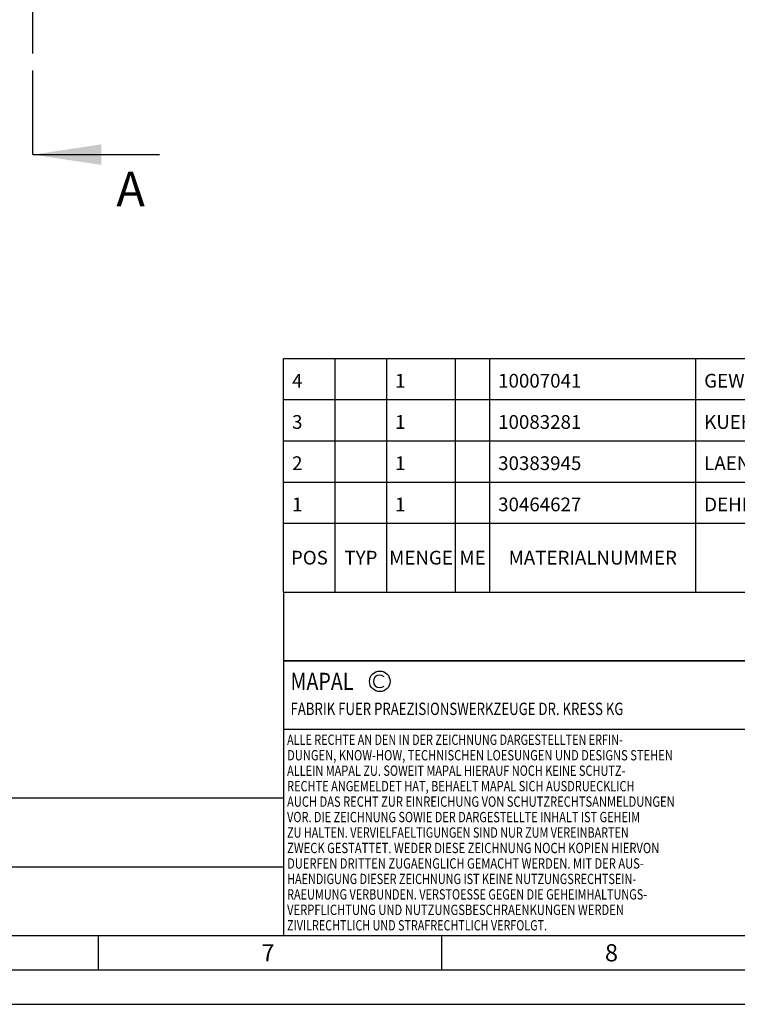
# Model space of a CAD drawing. Units: millimetres. Extents: x 0 to 594, y 0 to 420.
# Drawn here: x 286 to 390, y 0 to 143 of the extents above; entities that cross this region are included whole.
import ezdxf

# ---------------------------------------------------------------- set-up
doc = ezdxf.new("R2010")
doc.units = ezdxf.units.MM
doc.header["$LTSCALE"] = 32.67
doc.linetypes.add('CENTER', pattern=[0.6, 0.375, -0.075, 0.075, -0.075])
doc.layers.get('0').update_dxf_attribs({"linetype": 'CONTINUOUS'})
for name, color, linetype in [('606320505-000-01-ED1_CL', 7, 'CONTINUOUS'), ('606320505-000-01-ED1_FORMAT', 7, 'CONTINUOUS'), ('606320505-000-01-ED1_HATCH', 7, 'CONTINUOUS'), ('606320505-000-01-ED1_TABLE', 7, 'CONTINUOUS')]:
    doc.layers.add(name, color=color, linetype=linetype)
doc.styles.get("Standard").update_dxf_attribs({"font": 'TXT.SHX', "width": 0.7})
doc.dimstyles.get("Standard").update_dxf_attribs({"dimtxt": 3.5, "dimasz": 3.5, "dimexe": 1.5, "dimexo": 0, "dimtad": 1, "dimdec": 3, "dimdsep": 46, "dimtxsty": 'STANDARD', "dimblk": '_FILLED', "dimblk1": '_FILLED', "dimblk2": '_FILLED', "dimcen": 0.09, "dimclrt": 2, "dimadec": 3, "dimazin": 2, "dimtol": 1, "dimtp": 0.005, "dimtm": 0.005, "dimtfac": 1, "dimtdec": 3, "dimtofl": 0, "dimtmove": 0, "dimatfit": 3, "dimldrblk": '_FILLED', "dimfxl": 1, "dimtolj": 1, "dimarcsym": 0})

# ---------------------------------------------------------------- blocks, each defined once
blk = doc.blocks.new('COPYRIGHT_BL7', base_point=(359, 30))
at = {"layer": '606320505-000-01-ED1_FORMAT', "color": 7, "linetype": 'CONTINUOUS'}
for p, q in [((394, 50), (324, 50)), ((324, 50), (324, 10)), ((394, 40), (324, 40))]:
    blk.add_line(p, q, dxfattribs=at)
at = {"layer": '606320505-000-01-ED1_FORMAT', "color": 3, "linetype": 'CONTINUOUS'}
blk.add_circle((338, 47), 1.5, dxfattribs=at)
blk.add_arc((338, 47), 0.915, 48.0077, 311.9923, dxfattribs=at)
at = {"layer": '606320505-000-01-ED1_FORMAT', "color": 2, "linetype": 'CONTINUOUS'}
for s, height, width, p in [('MAPAL', 2.5, 0.838095, (325, 45.75)), ('FABRIK FUER PRAEZISIONSWERKZEUGE DR. KRESS KG', 1.8, 0.781481, (325, 42.1)), ('ALLE RECHTE AN DEN IN DER ZEICHNUNG DARGESTELLTEN ERFIN-', 1.5, 0.771684, (324.5, 37.75)), ('DUNGEN, KNOW-HOW, TECHNISCHEN LOESUNGEN UND DESIGNS STEHEN', 1.5, 0.793103, (324.5, 35.5)), ('ALLEIN MAPAL ZU. SOWEIT MAPAL HIERAUF NOCH KEINE SCHUTZ-', 1.5, 0.780612, (324.5, 33.25)), ('RECHTE ANGEMELDET HAT, BEHAELT MAPAL SICH AUSDRUECKLICH', 1.5, 0.782684, (324.5, 31)), ('AUCH DAS RECHT ZUR EINREICHUNG VON SCHUTZRECHTSANMELDUNGEN', 1.5, 0.791872, (324.5, 28.75)), ('VOR. DIE ZEICHNUNG SOWIE DER DARGESTELLTE INHALT IST GEHEIM', 1.5, 0.77845, (324.5, 26.5)), ('ZU HALTEN. VERVIELFAELTIGUNGEN SIND NUR ZUM VEREINBARTEN', 1.5, 0.769558, (324.5, 24.25)), ('ZWECK GESTATTET. WEDER DIESE ZEICHNUNG NOCH KOPIEN HIERVON', 1.5, 0.796388, (324.5, 22)), ('DUERFEN DRITTEN ZUGAENGLICH GEMACHT WERDEN. MIT DER AUS-', 1.5, 0.794218, (324.5, 19.75)), ('HAENDIGUNG DIESER ZEICHNUNG IST KEINE NUTZUNGSRECHTSEIN-', 1.5, 0.773384, (324.5, 17.5)), ('RAEUMUNG VERBUNDEN. VERSTOESSE GEGEN DIE GEHEIMHALTUNGS-', 1.5, 0.775935, (324.5, 15.25)), ('VERPFLICHTUNG UND NUTZUNGSBESCHRAENKUNGEN WERDEN ', 1.5, 0.797376, (324.5, 13)), ('ZIVILRECHTLICH UND STRAFRECHTLICH VERFOLGT.', 1.5, 0.767996, (324.5, 10.75))]:
    blk.add_text(s, height=height, dxfattribs=dict(at, width=width)).set_placement(p)
blk = doc.blocks.new('MASS_001_BL12', base_point=(284, 15))
at = {"layer": '606320505-000-01-ED1_CL', "color": 7, "linetype": 'CONTINUOUS'}
for p, q in [((244, 20), (324, 20)), ((244, 20), (244, 10)), ((324, 20), (324, 10)), ((244, 10), (324, 10))]:
    blk.add_line(p, q, dxfattribs=at)
at = {"layer": '606320505-000-01-ED1_CL', "color": 2, "linetype": 'CONTINUOUS'}
for s, height, width, p in [('MASSE', 1.8, 0.838095, (245, 17.1)), (' kg', 2.5, 0.738095, (257.92, 11.75)), ('CA. ', 2.5, 0.809524, (245, 11.75)), ('1.6', 2.5, 0.642857, (253.1, 11.75))]:
    blk.add_text(s, height=height, dxfattribs=dict(at, width=width)).set_placement(p)
blk = doc.blocks.new('BALANCED_BL13', base_point=(284, 25))
at = {"layer": '606320505-000-01-ED1_CL', "color": 7, "linetype": 'CONTINUOUS'}
for p, q in [((324, 30), (244, 30)), ((244, 30), (244, 20)), ((324, 30), (324, 20)), ((244, 20), (324, 20))]:
    blk.add_line(p, q, dxfattribs=at)
at = {"layer": '606320505-000-01-ED1_CL', "color": 2, "linetype": 'CONTINUOUS'}
for s, height, width, p in [('AUSGEWUCHTET NACH DIN ISO 21940-11', 1.8, 0.789216, (245, 27.1)), ('-1', 1.8, 0.642857, (273.95, 23.1)), ('G ', 2.5, 0.880952, (245, 21.75)), ('2.5', 2.5, 0.690476, (249.4, 21.75)), (' / ', 1.8, 0.777778, (254.58, 21.75)), ('25000', 2.5, 0.771429, (258.78, 21.75)), (' MIN', 1.8, 0.767857, (268.43, 21.75))]:
    blk.add_text(s, height=height, dxfattribs=dict(at, width=width)).set_placement(p)
blk = doc.blocks.new('INFORMATION_BOM_BL14', base_point=(454, 55))
at = {"layer": '606320505-000-01-ED1_CL', "color": 7, "linetype": 'CONTINUOUS'}
for p, q in [((324, 60), (324, 50)), ((324, 60), (584, 60)), ((324, 50), (584, 50))]:
    blk.add_line(p, q, dxfattribs=at)
blk = doc.blocks.new('_FILLED')
at = {"color": 0, "linetype": 'BYBLOCK'}
blk.add_solid([(0, 0), (-1, 0.125), (-1, -0.125)], dxfattribs=at)
blk = doc.blocks.new('XSEC_FILLED')
at = {"color": 0, "linetype": 'BYBLOCK'}
blk.add_solid([(0, 0), (-1, 0.15), (-1, -0.15)], dxfattribs=at)
blk = doc.blocks.new('TABLE_BL4', base_point=(454, 77))
at = {"layer": '606320505-000-01-ED1_TABLE', "color": 3, "linetype": 'CONTINUOUS'}
for p, q in [((324, 60), (324, 94)), ((324, 94), (584, 94)), ((331.5, 60), (331.5, 94)), ((339, 60), (339, 94)), ((349, 60), (349, 94)), ((354, 60), (354, 94)), ((384, 60), (384, 94)), ((324, 88), (584, 88)), ((324, 82), (584, 82)), ((324, 76), (584, 76)), ((324, 70), (584, 70)), ((324, 60), (584, 60))]:
    blk.add_line(p, q, dxfattribs=at)
at = {"layer": '606320505-000-01-ED1_TABLE', "color": 2, "linetype": 'CONTINUOUS', "char_height": 2, "line_spacing_factor": 0.9}
for s, insert, width, attachment_point in [('4', (325.225, 91.75), 2.92857, 1), ('1', (340.225, 91.75), 2.28571, 1), ('10007041', (355.225, 91.75), 18.14286, 1), ('GEWINDESTIFT', (385.225, 91.75), 29.85714, 1), ('3', (325.225, 85.75), 2.71429, 1), ('1', (340.225, 85.75), 2.28571, 1), ('10083281', (355.225, 85.75), 17.92857, 1), ('KUEHLMITTELUEBERGABE-EINHEIT, MMS, AUTOMATISCH', (385.225, 85.75), 106.14286, 1), ('2', (325.225, 79.75), 2.92857, 1), ('1', (340.225, 79.75), 2.28571, 1), ('30383945', (355.225, 79.75), 18.57143, 1), ('LAENGENEINSTELLSCHRAUBE, MMS', (385.225, 79.75), 64.35714, 1), ('1', (325.225, 73.75), 2.28571, 1), ('1', (340.225, 73.75), 2.28571, 1), ('30464627', (355.225, 73.75), 19.21429, 1), ('DEHNSPANNFUTTER, HSK, MMS, GRUNDKOERPER', (385.225, 73.75), 91.28571, 1), ('POS', (327.75, 66), 7.64286, 2), ('TYP', (335.25, 66), 8.07143, 2), ('MENGE', (344, 66), 12.14286, 2), ('ME', (351.5, 66), 5.28571, 2), ('MATERIALNUMMER', (369, 66), 33.57143, 2)]:
    blk.add_mtext(s, dxfattribs=dict(at, insert=insert, width=width, attachment_point=attachment_point))
blk = doc.blocks.new('HATCHING_BL3', base_point=(296.69, 202.77))
at = {"layer": '606320505-000-01-ED1_HATCH', "color": 9, "linetype": 'CENTER'}
blk.add_line((287.48, 138.65), (287.48, 266.9), dxfattribs=at)
at = {"layer": '606320505-000-01-ED1_HATCH', "color": 7, "linetype": 'CENTER'}
blk.add_line((287.48, 123.65), (287.48, 138.65), dxfattribs=at)
at = {"layer": '606320505-000-01-ED1_HATCH', "color": 7, "linetype": 'CONTINUOUS', "insert": (299.65, 121.15), "char_height": 5, "width": 6.4286, "attachment_point": 1, "line_spacing_factor": 0.9}
blk.add_mtext('A', dxfattribs=at)
at = {"layer": '606320505-000-01-ED1_HATCH', "color": 7, "linetype": 'CONTINUOUS'}
blk.add_leader([(287.48, 123.65), (305.9, 123.65)], dimstyle='STANDARD', override={"dimasz": 10, "dimtad": 0, "dimldrblk": 'XSEC_FILLED'}, dxfattribs=at)

msp = doc.modelspace()

# ---------------------------------------------------------------- linework, layer by layer
at = {"layer": '606320505-000-01-ED1_FORMAT', "color": 7, "linetype": 'CONTINUOUS'}
msp.add_line((10, 10), (584, 10), dxfattribs=at)
at = {"layer": '606320505-000-01-ED1_FORMAT', "color": 3, "linetype": 'CONTINUOUS'}
for p, q in [((297, 10), (297, 5)), ((347, 10), (347, 5)), ((5, 5), (589, 5)), ((0, 0), (594, 0))]:
    msp.add_line(p, q, dxfattribs=at)

# ---------------------------------------------------------------- block references
for name, p in [('HATCHING_BL3', (296.6902, 202.7747)), ('TABLE_BL4', (454, 77))]:
    msp.add_blockref(name, p)
at = {"layer": '606320505-000-01-ED1_CL', "color": 3, "linetype": 'CONTINUOUS'}
for name, p in [('INFORMATION_BOM_BL14', (454, 55)), ('BALANCED_BL13', (284, 25)), ('MASS_001_BL12', (284, 15))]:
    msp.add_blockref(name, p, dxfattribs=at)
at = {"layer": '606320505-000-01-ED1_FORMAT', "color": 3, "linetype": 'CONTINUOUS'}
msp.add_blockref('COPYRIGHT_BL7', (359, 30), dxfattribs=at)

# ---------------------------------------------------------------- texts
at = {"layer": '606320505-000-01-ED1_FORMAT', "color": 2, "linetype": 'CONTINUOUS', "char_height": 2.5, "width": 3.660714, "attachment_point": 1, "line_spacing_factor": 0.9}
for s, insert in [('7', (320.7798, 8.75)), ('8', (370.7798, 8.75))]:
    msp.add_mtext(s, dxfattribs=dict(at, insert=insert))

doc.saveas('drawing.dxf')
